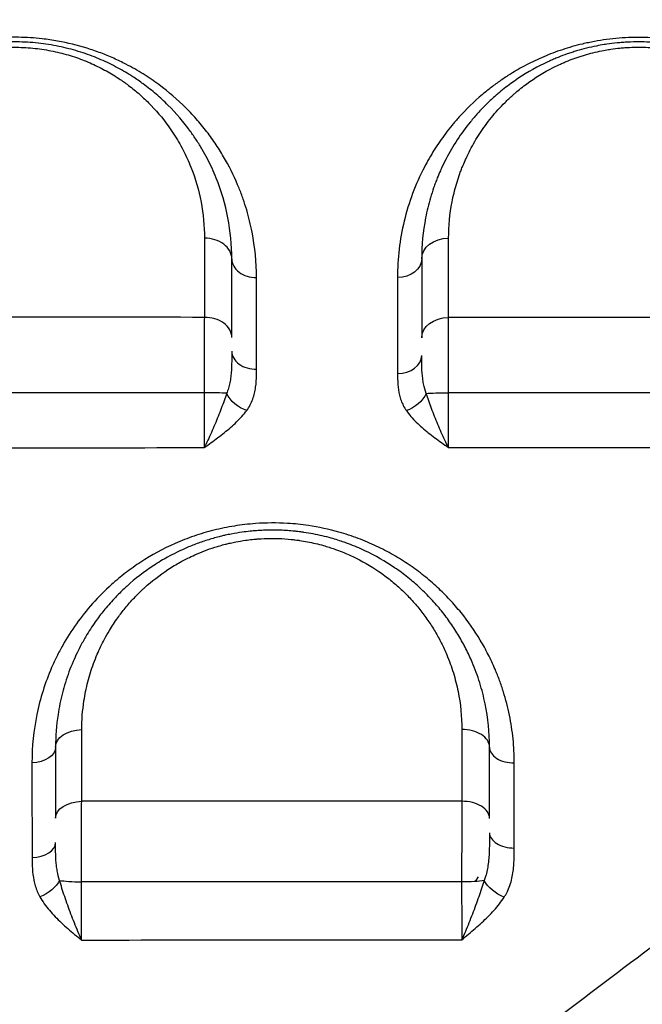
# Model space of a CAD drawing. Units: millimetres. Extents: x 59813 to 87602, y 21896 to 28646.
# Drawn here: x 62099 to 62213, y 24627 to 24808 of the extents above; entities that cross this region are included whole.
import ezdxf

# ---------------------------------------------------------------- set-up
doc = ezdxf.new("R2010")
doc.units = ezdxf.units.MM
doc.styles.get("Standard").update_dxf_attribs({"font": 'arial.ttf'})
doc.dimstyles.new('ISO-25', dxfattribs={"dimtxt": 2.5, "dimasz": 2.5, "dimexe": 1.25, "dimexo": 0.625, "dimtad": 1, "dimtxsty": 'Standard', "dimcen": 2.5, "dimadec": 0, "dimazin": 0, "dimtfac": 1, "dimtmove": 0, "dimatfit": 3, "dimfxl": 1, "dimarcsym": 0})

# ---------------------------------------------------------------- blocks, each defined once
blk = doc.blocks.new('*D3')
at = {"color": 0, "lineweight": -2, "transparency": 16777216}
for p, q in [((60322.51, 28184.49), (60322.51, 28305.74)), ((60502.51, 28304.49), (67057.4, 28304.49)), ((67237.4, 28184.49), (67237.4, 28305.74))]:
    blk.add_line(p, q, dxfattribs=at)
at = {"color": 0, "transparency": 16777216}
for points in [[(60502.51, 28334.49), (60502.51, 28274.49), (60322.51, 28304.49)], [(67057.4, 28334.49), (67057.4, 28274.49), (67237.4, 28304.49)]]:
    blk.add_solid(points, dxfattribs=at)
at = {"layer": 'Defpoints', "color": 0, "transparency": 16777216}
for p in [(67237.4, 28304.49), (60322.51, 27259.05), (67237.4, 24157.06)]:
    blk.add_point(p, dxfattribs=at)
at = {"color": 0, "transparency": 16777216, "insert": (63779.95, 28482.13), "char_height": 250, "attachment_point": 5}
blk.add_mtext('690', dxfattribs=at)
blk = doc.blocks.new('*D4')
at = {"color": 0, "lineweight": -2, "transparency": 16777216}
for p, q in [((60274.22, 28136.91), (60152.97, 28136.91)), ((60154.22, 27956.91), (60154.22, 22075.77)), ((60274.22, 21895.77), (60152.97, 21895.77))]:
    blk.add_line(p, q, dxfattribs=at)
at = {"color": 0, "transparency": 16777216}
for points in [[(60124.22, 27956.91), (60184.22, 27956.91), (60154.22, 28136.91)], [(60124.22, 22075.77), (60184.22, 22075.77), (60154.22, 21895.77)]]:
    blk.add_solid(points, dxfattribs=at)
at = {"layer": 'Defpoints', "color": 0, "transparency": 16777216}
for p in [(63997.47, 28136.91), (60154.22, 21895.77), (61939.36, 21895.77)]:
    blk.add_point(p, dxfattribs=at)
at = {"color": 0, "transparency": 16777216, "insert": (59976.58, 25016.34), "char_height": 250, "attachment_point": 5, "rotation": 90}
blk.add_mtext('625', dxfattribs=at)

msp = doc.modelspace()

# ---------------------------------------------------------------- linework, layer by layer
for p, q in [((62137.5, 24768.28), (62137.499, 24768.28)), ((62141.606, 24768.28), (62141.605, 24768.28)), ((62172.901, 24768.28), (62172.901, 24768.28)), ((62182.618, 24649.504), (62183.147, 24650.353))]:
    msp.add_line(p, q)
for centre, major_axis, ratio, start_param, end_param in [((62132.7, 24764.278), (5, 0), 0.7626662, 0, 1.5814211), ((62142.2, 24764.278), (-4.5, 0), 0.7638361, 0, 1.5805999), ((62132.7, 24749.772), (5, 0), 0.7450486, 0, 1.5844714), ((62142.2, 24747.263), (-4.5, 0), 0.7431926, 0, 1.5840701), ((62168.2, 24746.475), (4.5, 0), 0.7442012, -1.5603623, 0), ((62132.7, 24739.344), (-5, 0), 0.0498492, -2.5118035, -1.5476976), ((62180.2, 24674.278), (5, 0), 0.6482805, 0, 1.5896821), ((62189.7, 24674.278), (-4.5, 0), 0.6490489, 0, 1.5867653), ((62118.288, 24657.452), (13.289, 6.831), 0.0000052, 0, 0.0000206), ((62169.91, 24657.41), (-13.372, 6.87), 0.0000057, 0, 0.0000229), ((62180.2, 24661.136), (5, 0), 0.6289766, 0, 1.5907464), ((62189.7, 24658.488), (-4.5, 0), 0.6256077, 0, 1.5875914), ((62100.7, 24656.692), (4.5, 0), 0.6177552, -1.5333066, 0), ((62118.223, 24657.423), (-14.704, -2.897), 0.0000054, 0, 0.0000217), ((62110.2, 24650.024), (5, 0), 0.1187598, -2.584558, -1.618088), ((62118.256, 24657.44), (-11.864, -9.218), 0.0000067, 0, 0.000027)]:
    msp.add_ellipse(centre, major_axis=major_axis, ratio=ratio, start_param=start_param, end_param=end_param)
at = {"extrusion": (0, 0, -1)}
for centre, major_axis, ratio, start_param, end_param in [((62177.7, 24764.278), (-5, 0), 0.7658194, 0, 1.5645782), ((62168.2, 24764.278), (4.5, 0), 0.7656622, 0, 1.5635323), ((62177.7, 24749.721), (-5, 0), 0.748365, 0, 1.5621646), ((62177.7, 24739.321), (5, 0), 0.0550392, -2.5486853, -1.5858638), ((62140.378, 24739.623), (-3.622, 2.671), 0.6500808, -2.0346619, -0.8853557), ((62169.822, 24739.614), (-3.683, -2.585), 0.6685894, -2.2931164, -1.1446714), ((62110.2, 24674.278), (-5, 0), 0.643197, 0, 1.5380021), ((62100.7, 24674.278), (4.5, 0), 0.6426662, 0, 1.5372434), ((62110.2, 24661.167), (-5, 0), 0.6246313, 0, 1.5351759), ((62102.136, 24649.427), (-3.92, -2.211), 0.5680304, -2.4499216, -1.3032793), ((62180.2, 24650), (-5, 0), 0.1135551, -2.5032832, -1.5449857), ((62187.83, 24649.358), (-3.784, 2.436), 0.5379575, -1.9240501, -0.7785655)]:
    msp.add_ellipse(centre, major_axis=major_axis, ratio=ratio, start_param=start_param, end_param=end_param, dxfattribs=at)
for points, knots in [([(62142.244, 24760.841), (62142.242, 24763.66), (62141.833, 24767.857), (62140.669, 24772.626), (62139.808, 24775.304), (62138.647, 24778.398), (62137.094, 24781.643), (62135.06, 24784.992), (62133.344, 24787.435), (62131.417, 24789.817), (62128.549, 24792.892), (62125.226, 24795.775), (62121.402, 24798.382), (62118.586, 24799.99), (62115.939, 24801.264), (62113.945, 24802.087), (62112.29, 24802.686), (62109.734, 24803.526), (62106.546, 24804.315), (62102.986, 24804.835), (62100.574, 24805.05), (62097.631, 24805.166), (62095.054, 24805.076), (62092.886, 24804.868), (62091.806, 24804.737), (62090.734, 24804.581), (62089.32, 24804.34), (62087.581, 24803.979), (62084.894, 24803.287), (62081.695, 24802.22), (62078.122, 24800.662), (62075.669, 24799.333), (62073.622, 24798.088), (62071.989, 24797.001), (62069.462, 24795.111), (62066.117, 24792.179), (62063.588, 24789.336), (62062.032, 24787.291), (62060.824, 24785.646), (62059.746, 24783.972), (62058.775, 24782.253), (62058.306, 24781.389), (62057.525, 24779.863), (62055.731, 24775.871), (62053.805, 24769.423), (62053.255, 24763.726), (62053.257, 24760.873)], [0, 0, 0, 0, 1.3170159, 1.9755238, 2.3047778, 2.6340318, 3.5120424, 3.9510477, 4.390053, 4.8290583, 5.2680636, 6.1460741, 6.5850794, 7.0240847, 7.3167549, 7.6094251, 7.7557602, 7.9020953, 8.4874357, 8.7801059, 8.9996086, 9.2191112, 9.6581165, 9.7678678, 9.8776192, 9.9873705, 10.0971218, 10.3166245, 10.5361271, 10.9751324, 11.4141377, 11.853143, 11.9628943, 12.2921483, 12.5848185, 13.1701589, 14.0481695, 14.1579208, 14.2676721, 14.9261801, 15.0359314, 15.1456827, 15.3651854, 15.8041907, 17.1212065, 18.4382224, 18.4382224, 18.4382224, 18.4382224]), ([(62257.17, 24760.816), (62257.17, 24762.517), (62256.973, 24765.908), (62256.193, 24770.363), (62255.137, 24774.187), (62253.976, 24777.406), (62252.069, 24781.629), (62249.612, 24785.71), (62246.191, 24790.065), (62243.267, 24793.077), (62240.555, 24795.353), (62239.108, 24796.443), (62238.254, 24797.051), (62237.382, 24797.65), (62236.259, 24798.378), (62234.376, 24799.502), (62232.367, 24800.555), (62230.503, 24801.396), (62229.545, 24801.795), (62228.991, 24802.015), (62228.151, 24802.34), (62226.868, 24802.8), (62225.684, 24803.169), (62224.729, 24803.445), (62224.019, 24803.641), (62222.571, 24804.002), (62220.716, 24804.391), (62218.818, 24804.688), (62217.282, 24804.867), (62215.74, 24805.007), (62213.788, 24805.107), (62211.43, 24805.103), (62209.089, 24804.976), (62206.791, 24804.73), (62204.902, 24804.43), (62203.422, 24804.135), (62202.693, 24803.971), (62201.697, 24803.734), (62200.449, 24803.407), (62198.037, 24802.665), (62195.161, 24801.574), (62192.495, 24800.306), (62190.493, 24799.209), (62189.379, 24798.543), (62188.605, 24798.053), (62187.994, 24797.656), (62186.948, 24796.948), (62185.514, 24795.9), (62182.808, 24793.717), (62180.409, 24791.376), (62178.3, 24788.927), (62177.12, 24787.429), (62176.024, 24785.91), (62174.672, 24783.859), (62172.861, 24780.699), (62170.924, 24776.336), (62168.852, 24769.577), (62168.23, 24764.336), (62168.233, 24760.833)], [0, 0, 0, 0, 0.8035522, 1.6071044, 2.1428058, 2.6785073, 3.2142087, 4.2856116, 4.8213131, 5.6248652, 6.0266413, 6.2275294, 6.3279734, 6.4284174, 6.6293055, 6.8301935, 7.2319696, 7.4328576, 7.5333017, 7.5835237, 7.6337457, 7.8346337, 8.0355218, 8.0355218, 8.1525315, 8.2695412, 8.5035606, 8.7375799, 8.8545896, 8.9715993, 9.2056187, 9.4396381, 9.6736575, 9.9076769, 10.1416963, 10.258706, 10.3757157, 10.3757157, 10.5810092, 10.7863027, 11.1968897, 11.6074768, 11.8127703, 12.0180638, 12.086495, 12.1549261, 12.2917885, 12.5655132, 12.8392378, 13.6604119, 13.9341366, 14.2078613, 14.4815859, 14.7553106, 15.30276, 16.123934, 16.9451081, 18.5874562, 18.5874562, 18.5874562, 18.5874562]), ([(62137.7, 24764.278), (62137.7, 24766.809), (62137.22, 24771.865), (62135.423, 24778.016), (62133.526, 24782.155), (62132.253, 24784.463), (62131.205, 24786.16), (62129.288, 24788.94), (62126.852, 24791.811), (62124.149, 24794.315), (62122.6, 24795.596), (62121.18, 24796.681), (62119.893, 24797.571), (62118.098, 24798.708), (62115.946, 24799.928), (62113.334, 24801.13), (62111.124, 24801.973), (62109.408, 24802.541), (62107.643, 24803.038), (62105.2, 24803.605), (62102.648, 24804.009), (62100.045, 24804.226), (62098.091, 24804.293), (62096.126, 24804.264), (62093.942, 24804.124), (62091.567, 24803.834), (62089.475, 24803.439), (62087.854, 24803.054), (62085.459, 24802.406), (62082.798, 24801.457), (62079.639, 24800.007), (62077.048, 24798.586), (62073.475, 24796.231), (62070.367, 24793.597), (62068.204, 24791.318), (62066.963, 24789.89), (62066.081, 24788.799), (62065.12, 24787.499), (62064.084, 24785.991), (62062.43, 24783.296), (62060.702, 24779.711), (62059.278, 24775.622), (62058.522, 24772.518), (62057.884, 24768.743), (62057.7, 24766.195), (62057.7, 24764.278)], [0, 0, 0, 0, 1.0270629, 2.0541259, 2.5676573, 2.8244231, 3.0811888, 3.3379545, 4.1082517, 4.4506061, 4.6217832, 4.7929604, 5.0497261, 5.1353147, 5.477669, 5.8200233, 5.9912005, 6.1623776, 6.3335548, 6.5047319, 6.8470862, 7.0182634, 7.1894406, 7.3606177, 7.5317949, 7.7600311, 7.9882673, 8.1023854, 8.2165035, 8.6729759, 8.9012121, 9.2435664, 9.5859207, 10.2706294, 10.6129837, 10.6985723, 10.955338, 11.1265152, 11.2976923, 11.6400466, 12.3247552, 12.8382867, 13.3518182, 13.6085839, 14.3788811, 14.3788811, 14.3788811, 14.3788811]), ([(62062.636, 24768.064), (62062.637, 24769.752), (62062.8, 24771.995), (62063.362, 24775.318), (62064.026, 24778.051), (62065.276, 24781.651), (62066.791, 24784.807), (62068.241, 24787.18), (62069.149, 24788.507), (62069.99, 24789.652), (62070.763, 24790.613), (62071.85, 24791.87), (62073.745, 24793.876), (62076.466, 24796.195), (62079.595, 24798.269), (62081.863, 24799.52), (62084.629, 24800.797), (62086.958, 24801.633), (62089.055, 24802.204), (62090.474, 24802.543), (62092.305, 24802.891), (62094.383, 24803.147), (62096.295, 24803.27), (62098.014, 24803.296), (62099.724, 24803.238), (62102.002, 24803.048), (62104.236, 24802.693), (62106.373, 24802.194), (62107.918, 24801.758), (62109.419, 24801.258), (62111.352, 24800.517), (62113.637, 24799.46), (62115.52, 24798.388), (62117.089, 24797.387), (62118.216, 24796.605), (62119.457, 24795.65), (62120.812, 24794.523), (62123.175, 24792.321), (62125.306, 24789.794), (62126.981, 24787.349), (62127.897, 24785.855), (62129.009, 24783.824), (62130.666, 24780.182), (62132.234, 24774.769), (62132.649, 24770.319), (62132.647, 24768.092)], [-14.3788811, -14.3788811, -14.3788811, -14.3788811, -13.6085839, -13.3518182, -12.8382867, -12.3247552, -11.6400466, -11.2976923, -11.1265152, -10.955338, -10.6985723, -10.6129837, -10.2706294, -9.5859207, -9.2435664, -8.9012121, -8.6729759, -8.2165035, -8.1023854, -7.9882673, -7.7600311, -7.5317949, -7.3606177, -7.1894406, -7.0182634, -6.8470862, -6.5047319, -6.3335548, -6.1623776, -5.9912005, -5.8200233, -5.477669, -5.1353147, -5.0497261, -4.7929604, -4.6217832, -4.4506061, -4.1082517, -3.3379545, -3.0811888, -2.8244231, -2.5676573, -2.0541259, -1.0270629, 0, 0, 0, 0]), ([(62252.7, 24764.278), (62252.7, 24766.802), (62252.223, 24771.849), (62250.309, 24778.411), (62248.055, 24783.132), (62246.213, 24786.171), (62244.783, 24788.208), (62243.624, 24789.665), (62242.397, 24791.097), (62240.265, 24793.378), (62237.6, 24795.674), (62235.026, 24797.481), (62233.232, 24798.636), (62230.487, 24800.18), (62227.622, 24801.436), (62225.343, 24802.235), (62224.177, 24802.603), (62222.989, 24802.939), (62221.361, 24803.346), (62219.258, 24803.766), (62216.876, 24804.082), (62214.686, 24804.245), (62212.715, 24804.295), (62211.059, 24804.254), (62209.741, 24804.173), (62208.429, 24804.059), (62207.294, 24803.918), (62206.016, 24803.72), (62204.129, 24803.381), (62202.147, 24802.887), (62200.387, 24802.34), (62199.235, 24801.952), (62198.115, 24801.533), (62197.029, 24801.084), (62195.97, 24800.62), (62193.146, 24799.269), (62189.909, 24797.265), (62187.301, 24795.201), (62185.798, 24793.894), (62184.546, 24792.72), (62183.052, 24791.159), (62181.21, 24789.014), (62179.178, 24786.228), (62177.489, 24783.337), (62176.553, 24781.423), (62176.018, 24780.24), (62175.64, 24779.346), (62175.232, 24778.294), (62174.796, 24777.085), (62174.113, 24774.949), (62173.062, 24770.613), (62172.7, 24766.816), (62172.7, 24764.278)], [0, 0, 0, 0, 1.0359023, 2.0718045, 2.762406, 3.1077068, 3.4530075, 3.7119831, 3.7983083, 4.143609, 4.8342105, 5.0068609, 5.1795113, 5.524812, 5.985213, 6.1003133, 6.2154135, 6.3305138, 6.445614, 6.6758145, 6.906015, 7.0786654, 7.2513158, 7.4239662, 7.5102913, 7.5966165, 7.7692669, 7.8124295, 7.9419173, 8.287218, 8.3735432, 8.4598684, 8.6325188, 8.718844, 8.8051692, 8.9778195, 9.668421, 10.0137218, 10.100047, 10.3590225, 10.6179981, 10.8769737, 11.3949248, 11.9128759, 12.1718515, 12.2365954, 12.4308271, 12.5603148, 12.6898026, 12.9487782, 13.4667293, 14.5026316, 14.5026316, 14.5026316, 14.5026316]), ([(62177.669, 24768.107), (62177.671, 24770.341), (62177.99, 24773.683), (62178.913, 24777.499), (62179.513, 24779.379), (62179.895, 24780.443), (62180.253, 24781.369), (62180.585, 24782.155), (62181.054, 24783.197), (62181.875, 24784.881), (62183.355, 24787.426), (62185.136, 24789.877), (62186.75, 24791.765), (62188.059, 24793.14), (62189.155, 24794.172), (62190.472, 24795.322), (62192.757, 24797.139), (62195.591, 24798.903), (62198.064, 24800.092), (62198.992, 24800.501), (62199.942, 24800.895), (62200.923, 24801.265), (62201.932, 24801.606), (62203.473, 24802.087), (62205.209, 24802.522), (62206.861, 24802.821), (62207.98, 24802.996), (62208.973, 24803.12), (62210.122, 24803.22), (62211.276, 24803.292), (62212.725, 24803.328), (62214.451, 24803.285), (62216.368, 24803.141), (62218.453, 24802.863), (62220.294, 24802.494), (62221.719, 24802.137), (62222.76, 24801.841), (62223.78, 24801.517), (62225.776, 24800.816), (62228.283, 24799.711), (62230.686, 24798.353), (62232.257, 24797.336), (62234.509, 24795.748), (62236.842, 24793.728), (62238.709, 24791.722), (62239.782, 24790.461), (62240.797, 24789.18), (62242.048, 24787.388), (62243.661, 24784.714), (62245.633, 24780.56), (62247.307, 24774.786), (62247.725, 24770.344), (62247.724, 24768.123)], [-14.5026316, -14.5026316, -14.5026316, -14.5026316, -13.4667293, -12.9487782, -12.6898026, -12.5603148, -12.4308271, -12.2365954, -12.1718515, -11.9128759, -11.3949248, -10.8769737, -10.6179981, -10.3590225, -10.100047, -10.0137218, -9.668421, -8.9778195, -8.8051692, -8.718844, -8.6325188, -8.4598684, -8.3735432, -8.287218, -7.9419173, -7.8124295, -7.7692669, -7.5966165, -7.5102913, -7.4239662, -7.2513158, -7.0786654, -6.906015, -6.6758145, -6.445614, -6.3305138, -6.2154135, -6.1003133, -5.985213, -5.524812, -5.1795113, -5.0068609, -4.8342105, -4.143609, -3.7983083, -3.7119831, -3.4530075, -3.1077068, -2.762406, -2.0718045, -1.0359023, 0, 0, 0, 0]), ([(62132.632, 24753.497), (62132.628, 24752.997), (62132.621, 24751.93), (62132.614, 24750.457), (62132.608, 24749.206), (62132.603, 24747.907), (62132.597, 24746.215), (62132.59, 24743.351), (62132.586, 24741.092), (62132.585, 24739.594)], [-1.181379, -1.181379, -1.181379, -1.181379, -1.0126106, -0.8438422, -0.759458, -0.6750737, -0.5063053, -0.3375369, 0, 0, 0, 0]), ([(62177.625, 24739.597), (62177.625, 24740.345), (62177.627, 24741.843), (62177.629, 24743.676), (62177.632, 24745.108), (62177.634, 24746.514), (62177.638, 24748.203), (62177.646, 24750.768), (62177.652, 24752.468), (62177.657, 24753.463)], [-1.1810915, -1.1810915, -1.1810915, -1.1810915, -1.0123642, -0.8436368, -0.7592731, -0.6749094, -0.5061821, -0.3374547, 0, 0, 0, 0]), ([(62137.7, 24747.263), (62137.7, 24746.863), (62137.697, 24745.65), (62137.654, 24744.046), (62137.516, 24742.533), (62137.347, 24741.442), (62137.098, 24740.417), (62136.871, 24739.79), (62136.741, 24739.491)], [0, 0, 0, 0, 0.1646787, 0.494036, 0.6587147, 0.8233934, 0.9880721, 1.1527507, 1.1527507, 1.1527507, 1.1527507]), ([(62173.554, 24739.475), (62173.331, 24740.016), (62173.079, 24740.908), (62172.827, 24742.536), (62172.712, 24744.272), (62172.7, 24745.744), (62172.7, 24746.475)], [0, 0, 0, 0, 0.2975471, 0.4463206, 0.7438676, 1.0414147, 1.0414147, 1.0414147, 1.0414147]), ([(62140.445, 24736.323), (62140.692, 24736.656), (62141.123, 24737.346), (62141.595, 24738.423), (62141.915, 24739.521), (62142.175, 24740.984), (62142.255, 24742.456), (62142.26, 24743.554), (62142.26, 24743.919)], [-1.1527507, -1.1527507, -1.1527507, -1.1527507, -0.9880721, -0.8233934, -0.6587147, -0.494036, -0.1646787, 0, 0, 0, 0]), ([(62168.247, 24743.126), (62168.248, 24742.467), (62168.271, 24741.142), (62168.491, 24739.494), (62168.971, 24737.858), (62169.449, 24736.903), (62169.873, 24736.303)], [-1.0414147, -1.0414147, -1.0414147, -1.0414147, -0.7438676, -0.4463206, -0.2975471, 0, 0, 0, 0]), ([(62132.585, 24739.594), (62132.584, 24739.055), (62132.585, 24737.974), (62132.586, 24736.375), (62132.589, 24734.824), (62132.593, 24733.352), (62132.601, 24731.48), (62132.608, 24730.225), (62132.614, 24729.48)], [-1.5105751, -1.5105751, -1.5105751, -1.5105751, -1.2947786, -1.0789822, -0.8631858, -0.6473893, -0.4315929, -0.0000067, -0.0000067, -0.0000067, -0.0000067]), ([(62177.643, 24729.506), (62177.641, 24729.876), (62177.638, 24730.663), (62177.634, 24731.963), (62177.63, 24733.363), (62177.627, 24735.321), (62177.625, 24737.438), (62177.625, 24739.058), (62177.625, 24739.597)], [-1.5107804, -1.5107804, -1.5107804, -1.5107804, -1.2949593, -1.0791328, -0.8633062, -0.6474797, -0.2158266, 0, 0, 0, 0]), ([(62136.741, 24739.491), (62136.455, 24738.593), (62135.78, 24736.706), (62134.584, 24733.726), (62133.5, 24731.275), (62132.84, 24729.925), (62132.62, 24729.493), (62132.618, 24729.489), (62132.616, 24729.485), (62132.614, 24729.48)], [0, 0, 0, 0, 0.361928, 0.7238559, 1.0857839, 1.2667479, 1.2667479, 1.2667479, 1.2685161, 1.2685161, 1.2685161, 1.2685161]), ([(62177.643, 24729.506), (62177.641, 24729.511), (62177.639, 24729.515), (62177.637, 24729.519), (62177.415, 24729.948), (62176.75, 24731.293), (62175.665, 24733.735), (62174.483, 24736.7), (62173.827, 24738.58), (62173.554, 24739.475)], [-0.0017702, -0.0017702, -0.0017702, -0.0017702, 0, 0, 0, 0.1826839, 0.5480517, 0.9134196, 1.2787874, 1.2787874, 1.2787874, 1.2787874]), ([(62132.614, 24729.48), (62132.618, 24729.483), (62132.622, 24729.486), (62132.626, 24729.489), (62133.043, 24729.793), (62134.297, 24730.702), (62136.353, 24732.237), (62138.623, 24734.179), (62139.902, 24735.589), (62140.445, 24736.323)], [-1.2685239, -1.2685239, -1.2685239, -1.2685239, -1.2667479, -1.2667479, -1.2667479, -1.0857839, -0.7238559, -0.361928, 0, 0, 0, 0]), ([(62169.873, 24736.303), (62170.394, 24735.565), (62171.639, 24734.15), (62173.886, 24732.216), (62175.946, 24730.703), (62177.21, 24729.812), (62177.631, 24729.515), (62177.635, 24729.512), (62177.639, 24729.509), (62177.643, 24729.506)], [-1.2787874, -1.2787874, -1.2787874, -1.2787874, -0.9134196, -0.5480517, -0.1826839, 0, 0, 0, 0.0017765, 0.0017765, 0.0017765, 0.0017765]), ([(62321.054, 24720.653), (62311.565, 24712.803), (62287.273, 24693.022), (62261.623, 24672.934), (62233.304, 24651.186), (62207.749, 24631.804), (62178.147, 24609.68), (62158.168, 24594.804), (62144.771, 24584.841), (62121.12, 24567.27), (62086.77, 24541.749), (62058.698, 24520.805), (62035.254, 24503.257), (62019.733, 24491.608), (62003.975, 24479.737), (61997.627, 24474.95)], [-47.2960751, -47.2960751, -47.2960751, -47.2960751, -42.436815, -35.1479249, -35.1479249, -29.3711264, -23.594328, -22.1501283, -20.7059287, -17.8175295, -12.0407311, -6.2639326, -6.2639326, -2.505573, 0, 0, 0, 0]), ([(62189.772, 24671.358), (62189.772, 24672.838), (62189.621, 24675.793), (62188.951, 24680.18), (62188.027, 24683.764), (62187.192, 24686.221), (62186.727, 24687.434), (62186.448, 24688.122), (62185.921, 24689.379), (62184.999, 24691.351), (62183.042, 24694.89), (62180.681, 24698.282), (62177.914, 24701.47), (62175.637, 24703.74), (62173.155, 24705.879), (62170.438, 24707.888), (62167.994, 24709.419), (62165.936, 24710.545), (62164.342, 24711.336), (62162.702, 24712.07), (62160.434, 24712.977), (62156.872, 24714.153), (62153.099, 24714.967), (62149.897, 24715.37), (62146.655, 24715.637), (62143.347, 24715.618), (62140.093, 24715.31), (62138.167, 24715.043), (62136.257, 24714.693), (62133.746, 24714.12), (62130.693, 24713.208), (62126.089, 24711.401), (62122.382, 24709.38), (62119.494, 24707.419), (62118.11, 24706.398), (62116.787, 24705.341), (62113.403, 24702.421), (62109.794, 24698.343), (62106.857, 24693.71), (62105.424, 24691.002), (62104.14, 24688.238), (62102.815, 24684.686), (62101.299, 24678.853), (62100.848, 24674.369), (62100.851, 24671.388)], [0, 0, 0, 0, 0.5873177, 1.1746355, 1.7619532, 2.0556121, 2.2024415, 2.2758562, 2.3492709, 2.7408161, 3.1323613, 3.9154516, 4.3069967, 4.6985419, 5.0900871, 5.4816322, 5.8731774, 6.0689499, 6.2647225, 6.4604951, 6.6562677, 7.0478128, 7.6351306, 7.8309032, 8.0266757, 8.6139935, 8.8097661, 9.0055386, 9.2013112, 9.3970838, 9.7886289, 10.1801741, 10.9632644, 11.159037, 11.3548096, 11.5505822, 11.7463547, 12.9209902, 13.5083079, 13.8019668, 14.0956257, 14.6829434, 15.2702612, 16.4448966, 16.4448966, 16.4448966, 16.4448966]), ([(62185.2, 24674.278), (62185.2, 24676.946), (62184.799, 24680.949), (62183.635, 24685.501), (62182.772, 24688.051), (62181.945, 24690.143), (62181.087, 24691.987), (62180.238, 24693.59), (62179.33, 24695.175), (62178.075, 24697.122), (62176.383, 24699.385), (62174.816, 24701.196), (62173.469, 24702.59), (62172.06, 24703.947), (62170.186, 24705.562), (62166.937, 24707.966), (62163.254, 24710.089), (62159.98, 24711.469), (62157.902, 24712.221), (62155.779, 24712.892), (62153.271, 24713.486), (62151.485, 24713.786), (62150.622, 24713.91), (62150.189, 24713.967), (62149.755, 24714.019), (62149.52, 24714.045), (62149.375, 24714.06), (62148.432, 24714.158), (62146.918, 24714.262), (62144.585, 24714.294), (62143.019, 24714.23), (62142.037, 24714.153), (62141.916, 24714.143), (62141.818, 24714.135), (62141.532, 24714.111), (62140.777, 24714.038), (62139.42, 24713.872), (62137.887, 24713.615), (62136.756, 24713.38), (62136.009, 24713.21), (62135.267, 24713.03), (62134.254, 24712.757), (62132.799, 24712.321), (62131.018, 24711.702), (62129.126, 24710.924), (62127.405, 24710.116), (62125.969, 24709.364), (62124.578, 24708.563), (62121.937, 24706.909), (62119.684, 24705.158), (62117.461, 24703.112), (62116.051, 24701.712), (62114.358, 24699.798), (62112.595, 24697.51), (62111.154, 24695.332), (62109.7, 24692.783), (62108.292, 24689.855), (62107.186, 24686.854), (62106.447, 24684.257), (62105.993, 24682.287), (62105.403, 24678.974), (62105.2, 24676.29), (62105.2, 24674.278)], [0, 0, 0, 0, 0.9195641, 1.3793462, 1.6092372, 1.8391283, 2.1456496, 2.2989103, 2.452171, 2.7586924, 3.0652138, 3.3717352, 3.5249958, 3.6782565, 3.9847779, 4.2912993, 4.904342, 5.2108634, 5.2874938, 5.5173848, 5.8239062, 5.9771669, 5.9963244, 6.0537972, 6.0921124, 6.11127, 6.1160594, 6.1304275, 6.3603186, 6.5135793, 6.7434703, 6.7690138, 6.7706102, 6.7753996, 6.7945572, 6.8456441, 6.9733613, 7.1521655, 7.2543393, 7.2798827, 7.3565131, 7.4586868, 7.5608606, 7.7652082, 7.9695558, 8.1228165, 8.2952348, 8.4293379, 8.5825986, 9.1956413, 9.2722717, 9.5021627, 9.8086841, 10.0768903, 10.4217268, 10.6516179, 11.0347696, 11.4945517, 11.7244427, 11.9543337, 12.1842248, 12.8738978, 12.8738978, 12.8738978, 12.8738978]), ([(62110.036, 24677.493), (62110.038, 24679.265), (62110.218, 24681.631), (62110.738, 24684.549), (62111.138, 24686.286), (62111.787, 24688.574), (62112.758, 24691.219), (62113.994, 24693.799), (62115.269, 24696.045), (62116.533, 24697.965), (62118.078, 24699.981), (62119.563, 24701.668), (62120.798, 24702.902), (62122.747, 24704.706), (62124.721, 24706.248), (62127.034, 24707.707), (62128.253, 24708.413), (62129.511, 24709.076), (62131.018, 24709.788), (62132.676, 24710.475), (62134.236, 24711.02), (62135.51, 24711.405), (62136.397, 24711.646), (62137.047, 24711.805), (62137.701, 24711.954), (62138.692, 24712.163), (62140.034, 24712.389), (62141.223, 24712.536), (62141.883, 24712.6), (62142.134, 24712.622), (62142.22, 24712.629), (62142.326, 24712.638), (62143.186, 24712.706), (62144.557, 24712.763), (62146.6, 24712.735), (62147.925, 24712.645), (62148.751, 24712.559), (62148.878, 24712.545), (62149.084, 24712.522), (62149.464, 24712.477), (62149.843, 24712.427), (62150.599, 24712.318), (62152.163, 24712.054), (62154.358, 24711.532), (62156.217, 24710.942), (62158.036, 24710.28), (62160.902, 24709.066), (62164.127, 24707.196), (62166.97, 24705.081), (62168.611, 24703.658), (62169.844, 24702.463), (62171.022, 24701.235), (62172.394, 24699.641), (62173.875, 24697.647), (62174.973, 24695.932), (62175.768, 24694.536), (62176.51, 24693.124), (62177.261, 24691.499), (62177.985, 24689.656), (62178.739, 24687.409), (62179.757, 24683.398), (62180.107, 24679.87), (62180.106, 24677.519)], [-12.8738978, -12.8738978, -12.8738978, -12.8738978, -12.1842248, -11.9543337, -11.7244427, -11.4945517, -11.0347696, -10.6516179, -10.4217268, -10.0768903, -9.8086841, -9.5021627, -9.2722717, -9.1956413, -8.5825986, -8.4293379, -8.2952348, -8.1228165, -7.9695558, -7.7652082, -7.5608606, -7.4586868, -7.3565131, -7.2798827, -7.2543393, -7.1521655, -6.9733613, -6.8456441, -6.7945572, -6.7753996, -6.7706102, -6.7690138, -6.7434703, -6.5135793, -6.3603186, -6.1304275, -6.1160594, -6.11127, -6.0921124, -6.0537972, -5.9963244, -5.9771669, -5.8239062, -5.5173848, -5.2874938, -5.2108634, -4.904342, -4.2912993, -3.9847779, -3.6782565, -3.5249958, -3.3717352, -3.0652138, -2.7586924, -2.452171, -2.2989103, -2.1456496, -1.8391283, -1.6092372, -1.3793462, -0.9195641, 0, 0, 0, 0]), ([(62047.184, 24436.136), (62052.903, 24441.39), (62067.226, 24454.463), (62081.577, 24467.377), (62103.41, 24486.889), (62129.838, 24510.258), (62162.576, 24538.789), (62185.247, 24558.423), (62198.121, 24569.551), (62217.351, 24586.158), (62245.953, 24610.826), (62270.821, 24632.369), (62298.525, 24656.497), (62323.781, 24678.654), (62348.058, 24700.266), (62357.61, 24708.814)], [0, 0, 0, 0, 2.505573, 6.2639326, 6.2639326, 12.0407311, 17.8175295, 20.7059287, 22.1501283, 23.594328, 29.3711264, 35.1479249, 35.1479249, 42.436815, 47.2960751, 47.2960751, 47.2960751, 47.2960751]), ([(62110.022, 24664.288), (62110.026, 24668.185), (62110.03, 24672.05), (62110.035, 24676.418), (62110.036, 24676.956), (62110.036, 24677.493)], [-1.6954287, -1.6954287, -1.6954287, -1.6954287, -0.2088697, -0.2088697, 0, 0, 0, 0]), ([(62180.106, 24677.519), (62180.105, 24675.875), (62180.104, 24674.224), (62180.102, 24669.822), (62180.101, 24667.06), (62180.1, 24664.28)], [-1.708057, -1.708057, -1.708057, -1.708057, -1.0648233, -1.0648233, 0, 0, 0, 0]), ([(62105.2, 24674.278), (62105.2, 24673.745), (62105.2, 24673.212), (62105.2, 24668.874), (62105.2, 24665.037), (62105.2, 24661.167)], [0, 0, 0, 0, 0.2088697, 0.2088697, 1.6954287, 1.6954287, 1.6954287, 1.6954287]), ([(62185.2, 24661.136), (62185.2, 24663.895), (62185.2, 24666.637), (62185.2, 24671.007), (62185.2, 24672.646), (62185.2, 24674.278)], [0, 0, 0, 0, 1.0648233, 1.0648233, 1.708057, 1.708057, 1.708057, 1.708057]), ([(62100.851, 24671.388), (62100.852, 24670.852), (62100.852, 24670.314), (62100.858, 24664.552), (62100.864, 24659.263), (62100.869, 24653.914)], [0, 0, 0, 0, 0.2114212, 0.2114212, 2.2653051, 2.2653051, 2.2653051, 2.2653051]), ([(62189.776, 24655.673), (62189.775, 24658.985), (62189.775, 24662.272), (62189.773, 24667.485), (62189.773, 24669.426), (62189.772, 24671.358)], [0, 0, 0, 0, 1.2824953, 1.2824953, 2.0494806, 2.0494806, 2.0494806, 2.0494806]), ([(62109.964, 24649.43), (62109.963, 24650.178), (62109.963, 24651.687), (62109.965, 24653.571), (62109.968, 24655.064), (62109.972, 24656.547), (62109.98, 24658.357), (62109.995, 24661.169), (62110.01, 24663.113), (62110.022, 24664.288)], [-1.1850652, -1.1850652, -1.1850652, -1.1850652, -1.0157702, -0.8464752, -0.7618277, -0.6771801, -0.5078851, -0.3385901, 0, 0, 0, 0]), ([(62180.1, 24664.28), (62180.097, 24663.695), (62180.091, 24662.466), (62180.085, 24660.819), (62180.081, 24659.445), (62180.078, 24658.034), (62180.074, 24656.227), (62180.071, 24653.978), (62180.07, 24651.695), (62180.071, 24650.181), (62180.071, 24649.433)], [-1.1860909, -1.1860909, -1.1860909, -1.1860909, -1.0166494, -0.8472078, -0.762487, -0.6777663, -0.5083247, -0.3388831, -0.1694416, 0, 0, 0, 0]), ([(62185.2, 24658.488), (62185.2, 24657.907), (62185.198, 24656.974), (62185.172, 24655.597), (62185.121, 24654.367), (62184.981, 24652.654), (62184.756, 24651.352), (62184.439, 24650.26), (62184.317, 24649.913), (62184.216, 24649.662)], [0, 0, 0, 0, 0.2112613, 0.338018, 0.5070271, 0.6760361, 1.0140541, 1.0563064, 1.1830632, 1.1830632, 1.1830632, 1.1830632]), ([(62105.956, 24649.71), (62105.766, 24650.25), (62105.548, 24651.133), (62105.323, 24652.744), (62105.214, 24654.464), (62105.2, 24655.943), (62105.2, 24656.692)], [0, 0, 0, 0, 0.26844639, 0.40266959, 0.67111598, 0.93956238, 0.93956238, 0.93956238, 0.93956238]), ([(62187.909, 24646.605), (62188.102, 24646.903), (62188.333, 24647.309), (62188.934, 24648.56), (62189.361, 24649.982), (62189.625, 24651.728), (62189.722, 24652.935), (62189.771, 24654.251), (62189.776, 24655.127), (62189.776, 24655.673)], [-1.1830632, -1.1830632, -1.1830632, -1.1830632, -1.0563064, -1.0140541, -0.6760361, -0.5070271, -0.338018, -0.2112613, 0, 0, 0, 0]), ([(62100.869, 24653.914), (62100.869, 24653.215), (62100.898, 24651.811), (62101.106, 24650.069), (62101.535, 24648.339), (62101.949, 24647.333), (62102.311, 24646.696)], [-0.93956238, -0.93956238, -0.93956238, -0.93956238, -0.67111598, -0.40266959, -0.26844639, 0, 0, 0, 0]), ([(62110.003, 24638.71), (62110, 24638.715), (62109.998, 24638.72), (62109.996, 24638.724), (62109.773, 24639.227), (62109.104, 24640.783), (62108.021, 24643.518), (62106.852, 24646.737), (62106.217, 24648.75), (62105.956, 24649.71)], [-0.0017703, -0.0017703, -0.0017703, -0.0017703, 0, 0, 0, 0.1840514, 0.5521542, 0.920257, 1.2883562, 1.2883562, 1.2883562, 1.2883562]), ([(62110.003, 24638.71), (62109.998, 24639.142), (62109.989, 24640.044), (62109.978, 24641.493), (62109.969, 24643.015), (62109.964, 24644.575), (62109.96, 24646.723), (62109.961, 24648.362), (62109.964, 24649.43)], [-1.506176, -1.506176, -1.506176, -1.506176, -1.2910132, -1.0758443, -0.8606755, -0.6455066, -0.4303377, 0, 0, 0, 0]), ([(62180.071, 24649.433), (62180.071, 24648.899), (62180.07, 24647.819), (62180.071, 24646.191), (62180.073, 24644.583), (62180.077, 24642.508), (62180.085, 24640.514), (62180.093, 24639.167), (62180.096, 24638.737)], [-1.504447, -1.504447, -1.504447, -1.504447, -1.289526, -1.074605, -0.859684, -0.644763, -0.214921, -0.0000023, -0.0000023, -0.0000023, -0.0000023]), ([(62184.216, 24649.662), (62183.928, 24648.708), (62183.252, 24646.703), (62182.058, 24643.495), (62180.979, 24640.787), (62180.321, 24639.249), (62180.102, 24638.752), (62180.1, 24638.747), (62180.098, 24638.742), (62180.096, 24638.737)], [0, 0, 0, 0, 0.3598901, 0.7197801, 1.0796702, 1.2596152, 1.2596152, 1.2596152, 1.2613897, 1.2613897, 1.2613897, 1.2613897]), ([(62102.311, 24646.696), (62102.808, 24645.821), (62104.016, 24644.145), (62106.236, 24641.867), (62108.296, 24640.098), (62109.566, 24639.063), (62109.99, 24638.72), (62109.994, 24638.716), (62109.999, 24638.713), (62110.003, 24638.71)], [-1.2883598, -1.2883598, -1.2883598, -1.2883598, -0.920257, -0.5521542, -0.1840514, 0, 0, 0, 0.0017768, 0.0017768, 0.0017768, 0.0017768]), ([(62180.096, 24638.737), (62180.1, 24638.74), (62180.104, 24638.744), (62180.108, 24638.747), (62180.523, 24639.096), (62181.77, 24640.142), (62183.817, 24641.905), (62186.082, 24644.138), (62187.363, 24645.761), (62187.909, 24646.605)], [-1.2613924, -1.2613924, -1.2613924, -1.2613924, -1.2596152, -1.2596152, -1.2596152, -1.0796702, -0.7197801, -0.3598901, 0, 0, 0, 0])]:
    msp.add_open_spline(points, degree=3, knots=knots)
for points in [[(62132.647, 24768.092), (62132.642, 24763.302), (62132.637, 24758.437), (62132.632, 24753.497)], [(62177.657, 24753.463), (62177.661, 24758.421), (62177.665, 24763.302), (62177.669, 24768.107)], [(62137.7, 24749.772), (62137.7, 24754.682), (62137.7, 24759.517), (62137.7, 24764.278)], [(62172.7, 24764.278), (62172.7, 24759.501), (62172.7, 24754.649), (62172.7, 24749.721)], [(62142.26, 24743.919), (62142.254, 24749.661), (62142.249, 24755.302), (62142.244, 24760.841)], [(62168.233, 24760.833), (62168.237, 24755.041), (62168.242, 24749.139), (62168.247, 24743.126)], [(62132.632, 24753.497), (62109.27, 24753.516), (62085.933, 24753.538), (62062.62, 24753.558)], [(62247.721, 24753.435), (62224.347, 24753.437), (62200.99, 24753.448), (62177.657, 24753.463)], [(62132.585, 24739.594), (62109.272, 24739.592), (62085.935, 24739.589), (62062.568, 24739.587)], [(62247.729, 24739.598), (62224.384, 24739.598), (62201.016, 24739.598), (62177.625, 24739.597)], [(62062.601, 24729.435), (62085.959, 24729.45), (62109.295, 24729.466), (62132.614, 24729.48)], [(62177.643, 24729.506), (62201.018, 24729.518), (62224.377, 24729.527), (62247.719, 24729.53)], [(62180.1, 24664.28), (62156.682, 24664.277), (62133.322, 24664.281), (62110.022, 24664.288)], [(62180.071, 24649.433), (62156.742, 24649.435), (62133.376, 24649.433), (62109.964, 24649.43)], [(62110.003, 24638.71), (62133.401, 24638.722), (62156.763, 24638.732), (62180.096, 24638.737)]]:
    msp.add_open_spline(points, degree=3)

# ---------------------------------------------------------------- dimensions: what is measured, and where the dimension line sits
dim = msp.add_linear_dim(base=(67237.398, 28304.486), p1=(60322.507, 27259.047), p2=(67237.398, 24157.059), text='690', dimstyle='ISO-25', override={"dimtxt": 250, "dimasz": 180, "dimgap": 50, "dimtad": 2, "dimfxl": 120, "dimfxlon": 1})
dim.commit()
dim.dimension.update_dxf_attribs({"geometry": '*D3', "text_midpoint": (63779.953, 28482.13)})
dim = msp.add_linear_dim(base=(60154.222, 21895.774), p1=(63997.471, 28136.913), p2=(61939.358, 21895.774), angle=90, text='625', dimstyle='ISO-25', override={"dimtxt": 250, "dimasz": 180, "dimgap": 50, "dimtad": 2, "dimfxl": 120, "dimfxlon": 1})
dim.commit()
dim.dimension.update_dxf_attribs({"geometry": '*D4', "text_midpoint": (59976.578, 25016.344)})

doc.saveas('drawing.dxf')
